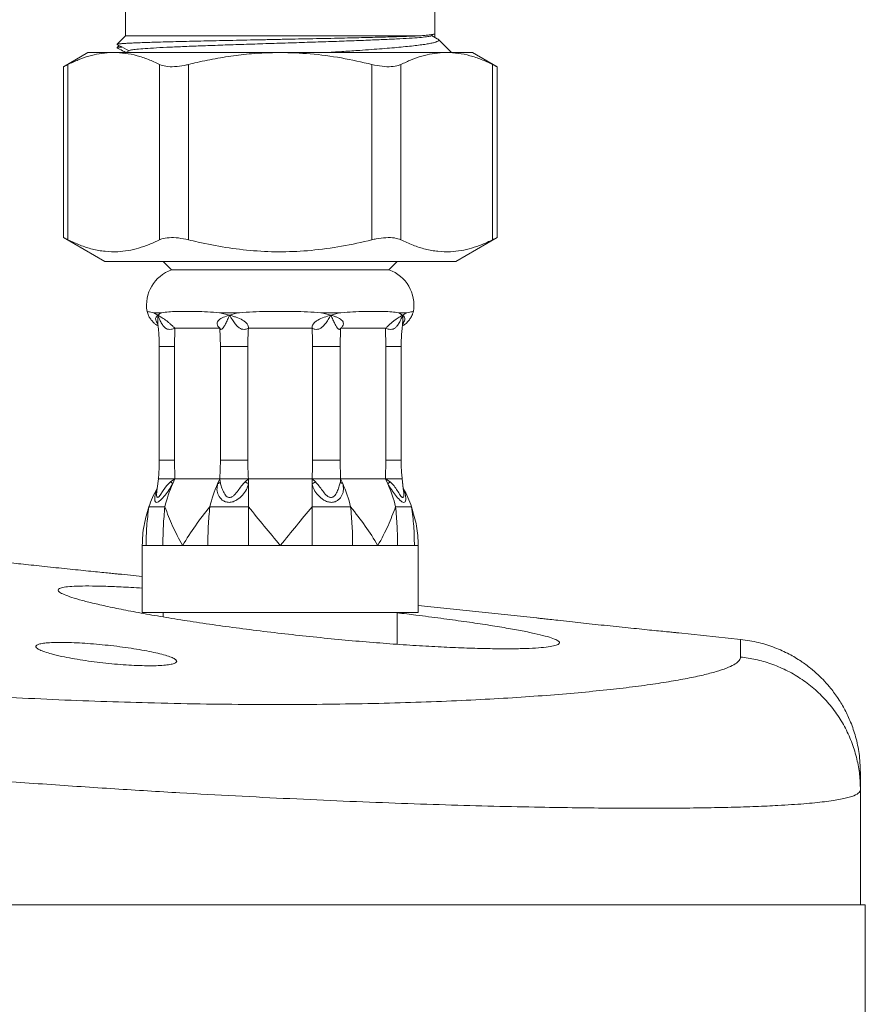
# Model space of a CAD drawing. Units: millimetres. Extents: x -594 to 877, y -836 to 1115.
# Drawn here: x 116 to 167, y 572 to 631 of the extents above; entities that cross this region are included whole.
import ezdxf

# ---------------------------------------------------------------- set-up
doc = ezdxf.new("R2010")
doc.units = ezdxf.units.MM

msp = doc.modelspace()

# ---------------------------------------------------------------- linework, layer by layer
at = {"color": 7, "linetype": 'Continuous', "lineweight": 0}
for p, q in [((122.833, 632.178), (122.833, 630.178)), ((141.333, 630.306), (141.333, 632.178)), ((122.833, 630.178), (122.325, 629.67)), ((122.833, 630.178), (140.429, 630.178)), ((141.094, 630.173), (141.313, 630.287)), ((141.477, 630.004), (141.124, 630.189)), ((141.333, 630.106), (141.333, 630.306)), ((142.333, 629.178), (141.552, 629.959)), ((122.447, 629.592), (122.325, 629.47)), ((123.074, 629.299), (122.841, 629.178)), ((120.583, 629.178), (119.113, 628.329)), ((122.124, 629.178), (120.583, 629.178)), ((132.083, 629.178), (122.124, 629.178)), ((142.042, 629.178), (132.083, 629.178)), ((143.583, 629.178), (142.042, 629.178)), ((145.053, 628.329), (143.583, 629.178)), ((119.113, 628.339), (119.113, 618.093)), ((119.381, 628.461), (119.381, 617.971)), ((124.866, 617.971), (124.866, 628.461)), ((126.598, 628.461), (126.598, 617.971)), ((137.568, 617.971), (137.568, 628.461)), ((139.3, 628.461), (139.3, 617.971)), ((144.785, 617.971), (144.785, 628.461)), ((145.053, 618.093), (145.053, 628.339)), ((119.113, 618.103), (121.583, 616.678)), ((142.583, 616.678), (145.053, 618.103)), ((142.583, 616.678), (121.583, 616.678)), ((125.083, 616.678), (125.583, 616.178)), ((138.583, 616.178), (139.083, 616.678)), ((138.583, 616.178), (125.583, 616.178)), ((124.994, 613.604), (124.519, 613.604)), ((124.519, 613.604), (124.76, 613.463)), ((129.622, 613.604), (128.475, 613.604)), ((128.475, 613.604), (129.05, 613.463)), ((134.544, 613.604), (135.116, 613.463)), ((135.691, 613.604), (134.544, 613.604)), ((139.647, 613.604), (139.172, 613.604)), ((139.172, 613.604), (139.406, 613.463)), ((125.788, 612.678), (125.763, 611.594)), ((128.479, 612.678), (125.788, 612.678)), ((128.503, 611.594), (128.479, 612.678)), ((133.986, 612.678), (130.18, 612.678)), ((135.687, 612.678), (135.663, 611.594)), ((138.378, 612.678), (135.687, 612.678)), ((138.403, 611.594), (138.378, 612.678)), ((124.847, 611.594), (124.847, 604.777)), ((125.763, 611.594), (125.763, 604.777)), ((130.145, 611.594), (128.503, 611.594)), ((128.503, 604.777), (128.503, 611.594)), ((130.145, 611.594), (130.145, 604.777)), ((135.663, 611.594), (134.021, 611.594)), ((134.021, 604.777), (134.021, 611.594)), ((135.663, 611.594), (135.663, 604.777)), ((138.403, 604.777), (138.403, 611.594)), ((139.319, 604.777), (139.319, 611.594)), ((125.763, 604.777), (125.788, 603.678)), ((128.478, 603.678), (128.503, 604.777)), ((130.145, 604.777), (128.503, 604.777)), ((135.663, 604.777), (134.021, 604.777)), ((135.663, 604.777), (135.688, 603.678)), ((138.378, 603.678), (138.403, 604.777)), ((124.794, 603.678), (124.702, 602.942)), ((124.794, 603.678), (124.72, 603.085)), ((125.517, 603.496), (125.788, 603.678)), ((125.651, 603.381), (125.788, 603.678)), ((125.788, 603.678), (128.478, 603.678)), ((128.338, 603.375), (128.478, 603.678)), ((128.478, 603.678), (128.488, 603.493)), ((129.983, 603.496), (130.181, 603.678)), ((130.181, 603.381), (130.181, 603.678)), ((130.181, 603.678), (133.985, 603.678)), ((130.181, 601.994), (130.181, 603.381)), ((133.985, 603.375), (133.985, 603.678)), ((133.985, 603.678), (134.187, 603.493)), ((133.985, 601.994), (133.985, 603.375)), ((135.679, 603.496), (135.688, 603.678)), ((135.826, 603.381), (135.688, 603.678)), ((135.688, 603.678), (138.378, 603.678)), ((138.518, 603.375), (138.378, 603.678)), ((138.378, 603.678), (138.654, 603.493)), ((139.464, 602.941), (139.372, 603.678)), ((139.446, 603.085), (139.372, 603.678)), ((123.833, 599.678), (123.833, 595.678)), ((124.055, 599.678), (123.833, 599.678)), ((125.062, 599.678), (124.461, 599.678)), ((126.249, 599.678), (125.062, 599.678)), ((127.751, 599.678), (126.249, 599.678)), ((130.181, 599.678), (128.926, 599.678)), ((132.083, 599.678), (130.181, 599.678)), ((133.985, 599.678), (132.083, 599.678)), ((136.415, 599.678), (135.24, 599.678)), ((137.917, 599.678), (136.415, 599.678)), ((139.104, 599.678), (137.917, 599.678)), ((140.111, 599.678), (139.705, 599.678)), ((140.333, 599.678), (140.111, 599.678)), ((140.333, 595.678), (140.333, 599.678)), ((123.833, 597.824), (122.586, 597.956)), ((140.333, 595.678), (123.833, 595.678)), ((125.083, 595.678), (125.083, 595.407)), ((139.083, 593.771), (139.083, 595.678)), ((147.411, 595.346), (140.333, 596.09)), ((159.627, 594.062), (155.937, 594.45)), ((166.791, 585.065), (166.791, 578.178)), ((167.083, 578.178), (101.083, 578.178)), ((167.083, -421.822), (167.083, 578.178))]:
    msp.add_line(p, q, dxfattribs=at)
at = {"color": 8, "linetype": 'Continuous', "lineweight": 0}
for p, q in [((125.763, 611.594), (124.847, 611.594)), ((139.319, 611.594), (138.403, 611.594)), ((125.763, 604.777), (124.847, 604.777)), ((139.319, 604.777), (138.403, 604.777))]:
    msp.add_line(p, q, dxfattribs=at)
at = {"color": 7, "linetype": 'Continuous', "lineweight": 0, "flags": 128}
msp.add_lwpolyline([(124.705, 602.926), (124.691, 602.696), (124.71, 602.595), (124.729, 602.565), (124.755, 602.554), (124.789, 602.566), (124.826, 602.596), (124.908, 602.697), (125.083, 602.965), (125.276, 603.243), (125.517, 603.496), (125.517, 603.496)], dxfattribs=at)
at = {"color": 7, "linetype": 'Continuous', "lineweight": 0}
for centre, radius, start, end in [((126.333, 614.056), 2.25, 109.47122, 189.52498), ((137.833, 614.056), 2.25, 350.46994, 70.52878), ((133.507, 599.955), 8.571, 156.43826, 166.23682), ((136.199, 599.954), 8.573, 156.48099, 166.23577), ((127.97, 599.955), 8.57, 13.76321, 23.56185), ((130.656, 599.954), 8.574, 13.76469, 23.51856), ((130.858, 599.678), 7.025, 150.96321, 160.74906), ((133.308, 599.678), 7.025, 19.25094, 29.03679)]:
    msp.add_arc(centre, radius, start, end, dxfattribs=at)
for points, knots in [([(122.329, 629.666), (122.329, 629.668), (122.329, 629.675), (122.402, 629.688), (122.549, 629.705), (122.766, 629.721), (123.045, 629.737), (123.393, 629.753), (123.802, 629.769), (124.267, 629.785), (124.786, 629.801), (125.362, 629.817), (125.985, 629.834), (126.642, 629.85), (127.333, 629.866), (128.064, 629.882), (128.845, 629.898), (129.666, 629.915), (130.531, 629.933), (131.419, 629.951), (132.31, 629.969), (133.188, 629.987), (134.054, 630.004), (134.912, 630.022), (135.716, 630.039), (136.452, 630.056), (137.129, 630.072), (137.774, 630.089), (138.375, 630.105), (138.923, 630.121), (139.421, 630.136), (139.868, 630.153), (140.2, 630.166), (140.371, 630.175), (140.429, 630.178)], [0, 0, 0, 0, 0.012099, 0.044974, 0.077848, 0.109418, 0.140988, 0.173477, 0.205967, 0.237482, 0.268997, 0.301451, 0.333904, 0.365053, 0.396201, 0.428257, 0.460312, 0.494248, 0.528183, 0.563332, 0.598482, 0.632417, 0.666353, 0.701516, 0.736678, 0.767247, 0.797815, 0.829284, 0.860753, 0.891128, 0.921504, 0.952778, 0.984052, 1, 1, 1, 1]), ([(123.098, 629.299), (123.106, 629.306), (123.13, 629.327), (123.38, 629.363), (123.832, 629.406), (124.47, 629.447), (125.27, 629.49), (126.224, 629.533), (127.303, 629.576), (128.48, 629.618), (129.735, 629.659), (131.047, 629.703), (132.383, 629.746), (133.706, 629.788), (134.992, 629.829), (136.22, 629.873), (137.362, 629.916), (138.383, 629.959), (139.268, 630), (139.998, 630.042), (140.565, 630.086), (140.924, 630.129), (141.094, 630.157), (141.088, 630.172), (141.088, 630.173)], [0, 0, 0, 0, 0.0232646, 0.0723328, 0.1211502, 0.1693184, 0.2179349, 0.266979, 0.3159155, 0.364221, 0.4126357, 0.4616177, 0.5106354, 0.5591555, 0.6073771, 0.6562588, 0.7053197, 0.7540235, 0.8021688, 0.8509128, 0.8999785, 0.9488292, 0.9970203, 1, 1, 1, 1]), ([(141.477, 630.004), (141.48, 630.003), (141.53, 629.985), (141.567, 629.95), (141.579, 629.901), (141.519, 629.853), (141.399, 629.804), (141.214, 629.754), (140.964, 629.704), (140.65, 629.653), (140.271, 629.603), (139.827, 629.553), (139.326, 629.504), (138.777, 629.456), (138.181, 629.407), (137.536, 629.357), (136.776, 629.301), (135.898, 629.241), (135.222, 629.199), (134.883, 629.178)], [0, 0, 0, 0, 0.0030603, 0.0622108, 0.1213618, 0.1788244, 0.236288, 0.2952895, 0.3542912, 0.4140278, 0.4737646, 0.5352308, 0.5966989, 0.6566312, 0.7165636, 0.7781109, 0.8396583, 0.9193667, 1, 1, 1, 1]), ([(140.429, 630.178), (140.457, 630.18), (140.599, 630.19), (140.818, 630.209), (141.045, 630.234), (141.211, 630.258), (141.305, 630.282), (141.344, 630.298), (141.333, 630.306), (141.333, 630.306)], [0, 0, 0, 0, 0.048489, 0.242617, 0.429173, 0.615728, 0.807704, 0.99968, 1, 1, 1, 1]), ([(122.329, 629.653), (122.374, 629.63), (122.611, 629.506), (122.848, 629.383), (123.041, 629.282)], [0, 0, 0, 0, 0.187619, 1, 1, 1, 1]), ([(122.329, 629.466), (122.329, 629.468), (122.328, 629.475), (122.406, 629.488), (122.502, 629.5), (122.592, 629.507), (122.608, 629.508)], [0, 0, 0, 0, 0.143359, 0.532865, 0.922373, 1, 1, 1, 1]), ([(122.329, 629.453), (122.374, 629.43), (122.547, 629.34), (122.72, 629.249), (122.849, 629.182)], [0, 0, 0, 0, 0.256763, 1, 1, 1, 1]), ([(122.124, 629.178), (122.045, 629.176), (121.756, 629.172), (121.258, 629.115), (120.629, 628.969), (120.003, 628.754), (119.588, 628.559), (119.381, 628.461)], [0, 0, 0, 0, 0.0851675, 0.3123931, 0.5396351, 0.7698049, 1, 1, 1, 1]), ([(124.866, 628.461), (124.643, 628.566), (124.196, 628.775), (123.513, 628.999), (122.822, 629.149), (122.356, 629.168), (122.124, 629.178)], [0, 0, 0, 0, 0.2482398, 0.4964442, 0.7482329, 1, 1, 1, 1]), ([(132.083, 629.178), (131.667, 629.17), (130.836, 629.155), (129.588, 629.035), (128.344, 628.846), (127.347, 628.643), (126.768, 628.502), (126.598, 628.461)], [0, 0, 0, 0, 0.224865, 0.449744, 0.67765, 0.905581, 1, 1, 1, 1]), ([(137.568, 628.461), (136.961, 628.6), (135.743, 628.878), (133.908, 629.128), (132.682, 629.161), (132.083, 629.178)], [0, 0, 0, 0, 0.336938, 0.675789, 1, 1, 1, 1]), ([(142.042, 629.178), (141.964, 629.176), (141.675, 629.172), (141.177, 629.115), (140.548, 628.969), (139.921, 628.754), (139.507, 628.559), (139.3, 628.461)], [0, 0, 0, 0, 0.085167, 0.312393, 0.539635, 0.769804, 1, 1, 1, 1]), ([(144.785, 628.461), (144.561, 628.566), (144.115, 628.775), (143.432, 628.999), (142.74, 629.149), (142.275, 629.168), (142.042, 629.178)], [0, 0, 0, 0, 0.2482392, 0.4964437, 0.7482327, 1, 1, 1, 1]), ([(119.134, 628.339), (119.128, 628.336), (119.103, 628.324), (119.214, 628.378), (119.343, 628.442), (119.381, 628.461)], [0, 0, 0, 0, 0.180186, 0.754058, 1, 1, 1, 1]), ([(124.866, 628.461), (124.983, 628.418), (125.218, 628.333), (125.751, 628.319), (126.233, 628.376), (126.514, 628.442), (126.598, 628.461)], [0, 0, 0, 0, 0.294523, 0.58948, 0.876845, 1, 1, 1, 1]), ([(137.568, 628.461), (137.772, 628.418), (138.179, 628.333), (138.742, 628.319), (139.105, 628.376), (139.255, 628.442), (139.3, 628.461)], [0, 0, 0, 0, 0.294524, 0.58948, 0.876845, 1, 1, 1, 1]), ([(144.785, 628.461), (144.876, 628.416), (145.032, 628.339), (145.032, 628.339), (145.032, 628.339)], [0, 0, 0, 0, 0.589931, 1, 1, 1, 1]), ([(119.381, 617.971), (119.29, 618.017), (119.134, 618.094), (119.134, 618.093), (119.134, 618.093)], [0, 0, 0, 0, 0.589931, 1, 1, 1, 1]), ([(126.598, 617.971), (126.394, 618.014), (125.987, 618.1), (125.424, 618.113), (125.061, 618.056), (124.911, 617.991), (124.866, 617.971)], [0, 0, 0, 0, 0.294524, 0.589479, 0.876846, 1, 1, 1, 1]), ([(139.3, 617.971), (139.183, 618.014), (138.948, 618.1), (138.415, 618.113), (137.933, 618.056), (137.652, 617.991), (137.568, 617.971)], [0, 0, 0, 0, 0.294523, 0.589479, 0.876844, 1, 1, 1, 1]), ([(145.032, 618.093), (145.038, 618.096), (145.063, 618.108), (144.952, 618.055), (144.823, 617.991), (144.785, 617.971)], [0, 0, 0, 0, 0.180186, 0.754058, 1, 1, 1, 1]), ([(119.381, 617.971), (119.623, 617.859), (120.108, 617.633), (120.849, 617.399), (121.601, 617.264), (122.317, 617.242), (122.989, 617.317), (123.618, 617.464), (124.245, 617.679), (124.659, 617.874), (124.866, 617.971)], [0, 0, 0, 0, 0.134487, 0.26895, 0.405762, 0.542563, 0.656181, 0.769807, 0.884897, 1, 1, 1, 1]), ([(126.598, 617.971), (126.789, 617.925), (127.524, 617.747), (128.817, 617.498), (130.501, 617.293), (132.21, 617.231), (133.972, 617.319), (135.764, 617.558), (136.965, 617.833), (137.568, 617.971)], [0, 0, 0, 0, 0.053037, 0.204608, 0.356142, 0.511443, 0.666746, 0.83286, 1, 1, 1, 1]), ([(139.3, 617.971), (139.542, 617.859), (140.026, 617.633), (140.768, 617.399), (141.519, 617.264), (142.236, 617.242), (142.908, 617.317), (143.537, 617.464), (144.163, 617.679), (144.578, 617.874), (144.785, 617.971)], [0, 0, 0, 0, 0.134487, 0.26895, 0.405763, 0.542564, 0.656181, 0.769807, 0.884897, 1, 1, 1, 1]), ([(124.114, 613.684), (124.114, 613.684), (124.081, 613.689), (124.17, 613.677), (124.324, 613.651), (124.445, 613.624), (124.516, 613.605), (124.519, 613.604)], [0, 0, 0, 0, 0.000869, 0.487206, 0.737462, 0.987651, 1, 1, 1, 1]), ([(124.119, 613.685), (124.13, 613.642), (124.159, 613.525), (124.244, 613.352), (124.362, 613.173), (124.497, 613.023), (124.633, 612.904), (124.729, 612.844), (124.772, 612.817)], [0, 0, 0, 0, 0.119577, 0.323424, 0.515586, 0.695908, 0.863649, 1, 1, 1, 1]), ([(124.751, 612.952), (124.725, 612.987), (124.666, 613.067), (124.618, 613.211), (124.639, 613.348), (124.719, 613.424), (124.76, 613.463)], [0, 0, 0, 0, 0.131018, 0.299149, 0.638301, 1, 1, 1, 1]), ([(124.76, 613.463), (124.832, 613.516), (124.905, 613.569), (124.993, 613.604), (124.994, 613.604)], [0, 0, 0, 0, 0.988698, 1, 1, 1, 1]), ([(124.76, 613.463), (124.792, 613.443), (124.855, 613.404), (125.001, 613.32), (125.171, 613.211), (125.361, 613.063), (125.51, 612.936), (125.659, 612.797), (125.744, 612.718), (125.788, 612.678)], [0, 0, 0, 0, 0.1320529, 0.2639948, 0.5113079, 0.6338049, 0.7388822, 0.8650304, 1, 1, 1, 1]), ([(125.788, 612.678), (125.716, 612.653), (125.587, 612.61), (125.403, 612.604), (125.279, 612.65), (125.195, 612.708), (125.101, 612.795), (124.99, 612.955), (124.87, 613.194), (124.798, 613.371), (124.76, 613.463)], [0, 0, 0, 0, 0.139376, 0.252182, 0.352544, 0.406276, 0.463512, 0.617183, 0.800093, 1, 1, 1, 1]), ([(124.994, 613.604), (124.999, 613.605), (125.123, 613.63), (125.401, 613.663), (125.885, 613.683), (126.438, 613.685), (127.053, 613.683), (127.722, 613.663), (128.211, 613.63), (128.466, 613.605), (128.475, 613.604)], [0, 0, 0, 0, 0.006179, 0.170523, 0.33549, 0.5, 0.66451, 0.829477, 0.993821, 1, 1, 1, 1]), ([(128.479, 612.678), (128.433, 612.718), (128.346, 612.797), (128.294, 612.936), (128.321, 613.063), (128.435, 613.211), (128.685, 613.348), (128.926, 613.424), (129.05, 613.463)], [0, 0, 0, 0, 0.13504, 0.261177, 0.366173, 0.488806, 0.73618, 1, 1, 1, 1]), ([(129.05, 613.463), (129.01, 613.373), (128.932, 613.196), (128.824, 612.957), (128.723, 612.773), (128.634, 612.66), (128.558, 612.604), (128.495, 612.61), (128.485, 612.653), (128.479, 612.678)], [0, 0, 0, 0, 0.195047, 0.382891, 0.536619, 0.647353, 0.747758, 0.860591, 1, 1, 1, 1]), ([(129.05, 613.463), (129.235, 613.516), (129.423, 613.569), (129.62, 613.604), (129.622, 613.604)], [0, 0, 0, 0, 0.988702, 1, 1, 1, 1]), ([(129.05, 613.463), (129.117, 613.443), (129.25, 613.404), (129.514, 613.32), (129.775, 613.211), (129.99, 613.063), (130.114, 612.936), (130.183, 612.797), (130.181, 612.718), (130.18, 612.678)], [0, 0, 0, 0, 0.132054, 0.263995, 0.511308, 0.633805, 0.738881, 0.865029, 1, 1, 1, 1]), ([(130.18, 612.678), (130.126, 612.653), (130.027, 612.61), (129.852, 612.604), (129.72, 612.65), (129.624, 612.708), (129.513, 612.795), (129.373, 612.955), (129.211, 613.194), (129.105, 613.371), (129.05, 613.463)], [0, 0, 0, 0, 0.1393768, 0.2521817, 0.3525449, 0.4062768, 0.4635121, 0.6171834, 0.8000923, 1, 1, 1, 1]), ([(129.622, 613.604), (129.632, 613.605), (129.9, 613.63), (130.441, 613.663), (131.257, 613.683), (132.083, 613.685), (132.909, 613.683), (133.725, 613.663), (134.266, 613.63), (134.534, 613.605), (134.544, 613.604)], [0, 0, 0, 0, 0.006179, 0.170523, 0.33549, 0.5, 0.66451, 0.829477, 0.993821, 1, 1, 1, 1]), ([(133.986, 612.678), (133.985, 612.718), (133.983, 612.797), (134.052, 612.936), (134.176, 613.063), (134.391, 613.211), (134.721, 613.348), (134.982, 613.424), (135.116, 613.463)], [0, 0, 0, 0, 0.135042, 0.261178, 0.366174, 0.488807, 0.736179, 1, 1, 1, 1]), ([(135.116, 613.463), (135.062, 613.373), (134.957, 613.196), (134.795, 612.957), (134.634, 612.773), (134.474, 612.66), (134.314, 612.604), (134.139, 612.61), (134.04, 612.653), (133.986, 612.678)], [0, 0, 0, 0, 0.195047, 0.382891, 0.536619, 0.647351, 0.747758, 0.86059, 1, 1, 1, 1]), ([(135.116, 613.463), (135.307, 613.516), (135.499, 613.569), (135.689, 613.604), (135.691, 613.604)], [0, 0, 0, 0, 0.988701, 1, 1, 1, 1]), ([(135.687, 612.678), (135.681, 612.653), (135.671, 612.61), (135.608, 612.604), (135.545, 612.65), (135.494, 612.708), (135.431, 612.795), (135.343, 612.955), (135.235, 613.194), (135.157, 613.371), (135.116, 613.463)], [0, 0, 0, 0, 0.139376, 0.252182, 0.352544, 0.406277, 0.463512, 0.617183, 0.800093, 1, 1, 1, 1]), ([(135.116, 613.463), (135.179, 613.443), (135.305, 613.404), (135.532, 613.32), (135.731, 613.211), (135.845, 613.063), (135.872, 612.936), (135.82, 612.797), (135.733, 612.718), (135.687, 612.678)], [0, 0, 0, 0, 0.1320529, 0.2639954, 0.5113078, 0.6338048, 0.7388821, 0.8650311, 1, 1, 1, 1]), ([(135.691, 613.604), (135.7, 613.605), (135.955, 613.63), (136.444, 613.663), (137.113, 613.683), (137.728, 613.685), (138.281, 613.683), (138.765, 613.663), (139.043, 613.63), (139.167, 613.605), (139.172, 613.604)], [0, 0, 0, 0, 0.006179, 0.170523, 0.33549, 0.5, 0.66451, 0.829477, 0.993822, 1, 1, 1, 1]), ([(138.378, 612.678), (138.422, 612.718), (138.507, 612.797), (138.656, 612.936), (138.806, 613.063), (138.995, 613.211), (139.212, 613.348), (139.34, 613.424), (139.406, 613.463)], [0, 0, 0, 0, 0.135042, 0.261178, 0.366173, 0.488807, 0.73618, 1, 1, 1, 1]), ([(139.406, 613.463), (139.369, 613.373), (139.298, 613.196), (139.177, 612.957), (139.05, 612.773), (138.914, 612.66), (138.763, 612.604), (138.579, 612.61), (138.45, 612.653), (138.378, 612.678)], [0, 0, 0, 0, 0.195047, 0.382891, 0.536619, 0.647353, 0.747759, 0.860591, 1, 1, 1, 1]), ([(139.392, 612.818), (139.45, 612.854), (139.576, 612.934), (139.738, 613.093), (139.881, 613.282), (139.989, 613.479), (140.03, 613.621), (140.049, 613.685)], [0, 0, 0, 0, 0.184472, 0.400968, 0.60368, 0.821086, 1, 1, 1, 1]), ([(139.406, 613.463), (139.49, 613.516), (139.574, 613.569), (139.646, 613.604), (139.647, 613.604)], [0, 0, 0, 0, 0.988699, 1, 1, 1, 1]), ([(139.406, 613.463), (139.428, 613.443), (139.472, 613.404), (139.53, 613.32), (139.549, 613.211), (139.5, 613.066), (139.44, 612.986), (139.413, 612.95)], [0, 0, 0, 0, 0.180489, 0.360823, 0.698847, 0.866274, 1, 1, 1, 1]), ([(139.647, 613.604), (139.65, 613.605), (139.719, 613.624), (139.835, 613.65), (140.006, 613.679), (140.033, 613.682), (140.052, 613.684)], [0, 0, 0, 0, 0.012371, 0.255937, 0.499564, 1, 1, 1, 1]), ([(124.752, 612.957), (124.752, 612.955), (124.754, 612.951), (124.767, 612.908), (124.771, 612.874), (124.774, 612.851)], [0, 0, 0, 0, 0.1656816, 0.4403839, 1, 1, 1, 1]), ([(124.767, 612.862), (124.785, 612.718), (124.829, 612.351), (124.845, 611.927), (124.847, 611.648), (124.847, 611.594)], [0, 0, 0, 0, 0.342868, 0.871693, 1, 1, 1, 1]), ([(139.319, 611.594), (139.321, 611.714), (139.325, 612.07), (139.348, 612.494), (139.388, 612.795), (139.397, 612.861)], [0, 0, 0, 0, 0.28311, 0.84154, 1, 1, 1, 1]), ([(139.392, 612.851), (139.406, 612.903), (139.421, 612.962), (139.412, 612.95), (139.411, 612.948)], [0, 0, 0, 0, 0.8973117, 1, 1, 1, 1]), ([(130.18, 612.678), (130.17, 612.486), (130.151, 612.125), (130.147, 611.763), (130.145, 611.594)], [0, 0, 0, 0, 0.531679, 1, 1, 1, 1]), ([(134.021, 611.594), (134.019, 611.763), (134.015, 612.125), (133.996, 612.486), (133.986, 612.678)], [0, 0, 0, 0, 0.468321, 1, 1, 1, 1]), ([(124.847, 604.777), (124.846, 604.657), (124.842, 604.313), (124.818, 603.941), (124.793, 603.691), (124.79, 603.663)], [0, 0, 0, 0, 0.322357, 0.924901, 1, 1, 1, 1]), ([(130.145, 604.777), (130.147, 604.605), (130.151, 604.238), (130.171, 603.872), (130.181, 603.678)], [0, 0, 0, 0, 0.468335, 1, 1, 1, 1]), ([(133.985, 603.678), (133.995, 603.872), (134.015, 604.238), (134.019, 604.605), (134.021, 604.777)], [0, 0, 0, 0, 0.531665, 1, 1, 1, 1]), ([(139.376, 603.663), (139.365, 603.782), (139.333, 604.124), (139.32, 604.497), (139.319, 604.749), (139.319, 604.777)], [0, 0, 0, 0, 0.322343, 0.924872, 1, 1, 1, 1]), ([(124.791, 603.678), (124.806, 603.678), (124.835, 603.678), (124.992, 603.678), (125.07, 603.678)], [0, 0, 0, 0, 0.499979, 1, 1, 1, 1]), ([(125.788, 603.678), (125.711, 603.678), (125.564, 603.678), (125.309, 603.678), (125.162, 603.678), (125.07, 603.678)], [0, 0, 0, 0, 0.289354, 0.55275, 1, 1, 1, 1]), ([(125.651, 603.381), (125.643, 603.388), (125.627, 603.401), (125.595, 603.429), (125.558, 603.46), (125.531, 603.484), (125.517, 603.496)], [0, 0, 0, 0, 0.247822, 0.49988, 0.752009, 1, 1, 1, 1]), ([(130.181, 603.381), (130.147, 603.261), (130.08, 603.02), (129.832, 602.675), (129.546, 602.427), (129.261, 602.291), (129.02, 602.248), (128.794, 602.29), (128.56, 602.425), (128.373, 602.672), (128.273, 603.015), (128.317, 603.256), (128.338, 603.375)], [0, 0, 0, 0, 0.117166, 0.235479, 0.360664, 0.428625, 0.500561, 0.57223, 0.640125, 0.76481, 0.883639, 1, 1, 1, 1]), ([(128.338, 603.375), (128.371, 603.391), (128.438, 603.422), (128.472, 603.469), (128.488, 603.493)], [0, 0, 0, 0, 0.4999969, 1, 1, 1, 1]), ([(128.784, 603.678), (128.707, 603.678), (128.584, 603.678), (128.494, 603.678), (128.484, 603.678), (128.478, 603.678)], [0, 0, 0, 0, 0.447249, 0.710648, 1, 1, 1, 1]), ([(128.488, 603.493), (128.507, 603.412), (128.547, 603.248), (128.648, 602.962), (128.762, 602.732), (128.888, 602.604), (128.976, 602.562), (129.048, 602.55), (129.123, 602.563), (129.222, 602.605), (129.38, 602.734), (129.561, 602.964), (129.765, 603.25), (129.91, 603.414), (129.983, 603.496)], [0, 0, 0, 0, 0.126806, 0.254461, 0.381132, 0.441895, 0.470992, 0.499214, 0.527535, 0.556785, 0.61769, 0.745005, 0.872088, 1, 1, 1, 1]), ([(128.784, 603.678), (128.882, 603.678), (128.979, 603.678), (129.151, 603.678), (129.27, 603.678), (129.394, 603.678), (129.457, 603.678)], [0, 0, 0, 0, 0.4988734, 0.4989004, 0.7469913, 1, 1, 1, 1]), ([(130.181, 603.678), (130.123, 603.678), (130.011, 603.678), (129.767, 603.678), (129.577, 603.678), (129.457, 603.678)], [0, 0, 0, 0, 0.2893545, 0.5527499, 1, 1, 1, 1]), ([(130.181, 603.381), (130.164, 603.388), (130.129, 603.401), (130.078, 603.429), (130.027, 603.46), (129.998, 603.484), (129.983, 603.496)], [0, 0, 0, 0, 0.247832, 0.499888, 0.752007, 1, 1, 1, 1]), ([(134.709, 603.678), (134.589, 603.678), (134.399, 603.678), (134.155, 603.678), (134.043, 603.678), (133.985, 603.678)], [0, 0, 0, 0, 0.4472502, 0.7106449, 1, 1, 1, 1]), ([(133.985, 603.375), (134.02, 603.391), (134.091, 603.422), (134.155, 603.469), (134.187, 603.493)], [0, 0, 0, 0, 0.499993, 1, 1, 1, 1]), ([(135.826, 603.381), (135.848, 603.261), (135.892, 603.02), (135.794, 602.675), (135.607, 602.427), (135.374, 602.291), (135.148, 602.248), (134.907, 602.29), (134.623, 602.425), (134.337, 602.672), (134.087, 603.015), (134.019, 603.256), (133.985, 603.375)], [0, 0, 0, 0, 0.117166, 0.23548, 0.360665, 0.428625, 0.50056, 0.57223, 0.640125, 0.76481, 0.883639, 1, 1, 1, 1]), ([(134.187, 603.493), (134.259, 603.412), (134.405, 603.248), (134.607, 602.962), (134.788, 602.732), (134.946, 602.604), (135.044, 602.562), (135.119, 602.55), (135.191, 602.563), (135.28, 602.605), (135.405, 602.734), (135.519, 602.964), (135.621, 603.25), (135.66, 603.414), (135.679, 603.496)], [0, 0, 0, 0, 0.126807, 0.254462, 0.381133, 0.441896, 0.470994, 0.499215, 0.527536, 0.556785, 0.61769, 0.745005, 0.872088, 1, 1, 1, 1]), ([(134.709, 603.678), (134.834, 603.678), (135.085, 603.678), (135.283, 603.678), (135.382, 603.678)], [0, 0, 0, 0, 0.499981, 1, 1, 1, 1]), ([(135.688, 603.678), (135.682, 603.678), (135.672, 603.678), (135.582, 603.678), (135.459, 603.678), (135.382, 603.678)], [0, 0, 0, 0, 0.289352, 0.552748, 1, 1, 1, 1]), ([(135.826, 603.381), (135.809, 603.388), (135.776, 603.401), (135.735, 603.429), (135.701, 603.46), (135.686, 603.484), (135.679, 603.496)], [0, 0, 0, 0, 0.2478372, 0.4998823, 0.7520099, 1, 1, 1, 1]), ([(139.096, 603.678), (139.004, 603.678), (138.857, 603.678), (138.602, 603.678), (138.455, 603.678), (138.378, 603.678)], [0, 0, 0, 0, 0.447248, 0.710648, 1, 1, 1, 1]), ([(138.518, 603.375), (138.535, 603.391), (138.568, 603.422), (138.625, 603.469), (138.654, 603.493)], [0, 0, 0, 0, 0.500005, 1, 1, 1, 1]), ([(138.654, 603.493), (138.737, 603.412), (138.903, 603.248), (139.087, 602.962), (139.229, 602.732), (139.327, 602.604), (139.378, 602.562), (139.412, 602.55), (139.439, 602.563), (139.465, 602.605), (139.484, 602.722), (139.47, 602.846), (139.461, 602.925)], [0, 0, 0, 0, 0.174655, 0.350478, 0.524947, 0.608638, 0.648715, 0.687586, 0.726594, 0.766879, 0.850766, 1, 1, 1, 1]), ([(139.096, 603.678), (139.174, 603.678), (139.253, 603.678), (139.322, 603.678), (139.361, 603.678), (139.37, 603.678), (139.375, 603.678)], [0, 0, 0, 0, 0.498874, 0.498901, 0.746989, 1, 1, 1, 1]), ([(124.226, 601.994), (124.115, 601.62), (123.892, 600.866), (123.833, 600.081), (123.833, 599.683), (123.833, 599.678)], [0, 0, 0, 0, 0.492076, 0.992655, 1, 1, 1, 1]), ([(124.055, 599.678), (124.062, 600.066), (124.077, 600.841), (124.176, 601.61), (124.226, 601.994)], [0, 0, 0, 0, 0.501002, 1, 1, 1, 1]), ([(124.055, 599.678), (124.062, 600.066), (124.077, 600.841), (124.176, 601.61), (124.226, 601.994)], [0, 0, 0, 0, 0.501002, 1, 1, 1, 1]), ([(125.182, 601.994), (125.063, 601.994), (124.825, 601.994), (124.482, 601.994), (124.323, 601.994), (124.226, 601.994)], [0, 0, 0, 0, 0.280305, 0.560055, 1, 1, 1, 1]), ([(125.062, 599.678), (125.067, 600.066), (125.077, 600.841), (125.147, 601.61), (125.182, 601.994)], [0, 0, 0, 0, 0.501002, 1, 1, 1, 1]), ([(126.249, 599.678), (126.246, 599.683), (126.021, 600.074), (125.608, 600.859), (125.325, 601.613), (125.182, 601.994)], [0, 0, 0, 0, 0.007345, 0.499483, 1, 1, 1, 1]), ([(127.872, 601.994), (127.575, 601.62), (126.976, 600.866), (126.482, 600.081), (126.253, 599.683), (126.249, 599.678)], [0, 0, 0, 0, 0.492077, 0.992656, 1, 1, 1, 1]), ([(127.751, 599.678), (127.756, 600.066), (127.766, 600.841), (127.837, 601.61), (127.872, 601.994)], [0, 0, 0, 0, 0.501002, 1, 1, 1, 1]), ([(130.181, 601.994), (129.954, 601.994), (129.5, 601.994), (128.716, 601.994), (128.192, 601.994), (127.872, 601.994)], [0, 0, 0, 0, 0.280305, 0.560055, 1, 1, 1, 1]), ([(132.083, 599.678), (132.078, 599.683), (131.759, 600.074), (131.119, 600.859), (130.496, 601.613), (130.181, 601.994)], [0, 0, 0, 0, 0.007345, 0.499483, 1, 1, 1, 1]), ([(130.181, 599.678), (130.181, 600.066), (130.181, 600.841), (130.181, 601.61), (130.181, 601.994)], [0, 0, 0, 0, 0.501002, 1, 1, 1, 1]), ([(133.985, 601.994), (133.676, 601.62), (133.052, 600.866), (132.412, 600.081), (132.088, 599.683), (132.083, 599.678)], [0, 0, 0, 0, 0.492076, 0.992655, 1, 1, 1, 1]), ([(133.985, 599.678), (133.985, 600.066), (133.985, 600.841), (133.985, 601.61), (133.985, 601.994)], [0, 0, 0, 0, 0.501002, 1, 1, 1, 1]), ([(136.294, 601.994), (136.092, 601.994), (135.688, 601.994), (134.922, 601.994), (134.34, 601.994), (133.985, 601.994)], [0, 0, 0, 0, 0.280305, 0.560055, 1, 1, 1, 1]), ([(136.415, 599.678), (136.41, 600.066), (136.4, 600.841), (136.329, 601.61), (136.294, 601.994)], [0, 0, 0, 0, 0.501002, 1, 1, 1, 1]), ([(137.917, 599.678), (137.913, 599.683), (137.688, 600.074), (137.194, 600.859), (136.596, 601.613), (136.294, 601.994)], [0, 0, 0, 0, 0.007344, 0.499483, 1, 1, 1, 1]), ([(138.984, 601.994), (138.843, 601.62), (138.561, 600.866), (138.149, 600.081), (137.92, 599.683), (137.917, 599.678)], [0, 0, 0, 0, 0.492077, 0.992656, 1, 1, 1, 1]), ([(139.104, 599.678), (139.099, 600.066), (139.089, 600.841), (139.019, 601.61), (138.984, 601.994)], [0, 0, 0, 0, 0.501002, 1, 1, 1, 1]), ([(139.94, 601.994), (139.882, 601.994), (139.764, 601.994), (139.465, 601.994), (139.166, 601.994), (138.984, 601.994)], [0, 0, 0, 0, 0.2803053, 0.5600553, 1, 1, 1, 1]), ([(140.111, 599.678), (140.104, 600.066), (140.089, 600.841), (139.99, 601.61), (139.94, 601.994)], [0, 0, 0, 0, 0.501002, 1, 1, 1, 1]), ([(140.333, 599.678), (140.333, 599.683), (140.333, 600.074), (140.275, 600.859), (140.053, 601.613), (139.94, 601.994)], [0, 0, 0, 0, 0.007345, 0.499483, 1, 1, 1, 1]), ([(124.055, 599.678), (124.118, 599.678), (124.229, 599.678), (124.39, 599.678), (124.461, 599.678)], [0, 0, 0, 0, 0.560341, 1, 1, 1, 1]), ([(127.751, 599.678), (127.964, 599.678), (128.344, 599.678), (128.748, 599.678), (128.926, 599.678)], [0, 0, 0, 0, 0.560342, 1, 1, 1, 1]), ([(133.985, 599.678), (134.224, 599.678), (134.65, 599.678), (135.06, 599.678), (135.24, 599.678)], [0, 0, 0, 0, 0.560341, 1, 1, 1, 1]), ([(139.104, 599.678), (139.229, 599.678), (139.452, 599.678), (139.628, 599.678), (139.705, 599.678)], [0, 0, 0, 0, 0.560342, 1, 1, 1, 1]), ([(114.603, 598.794), (114.604, 598.794), (114.606, 598.794), (114.74, 598.779), (114.98, 598.753), (115.327, 598.714), (115.762, 598.666), (116.281, 598.609), (116.861, 598.546), (117.497, 598.478), (118.16, 598.407), (118.842, 598.336), (119.513, 598.266), (120.163, 598.199), (120.762, 598.138), (121.304, 598.083), (121.763, 598.037), (122.136, 598), (122.401, 597.974), (122.564, 597.958), (122.579, 597.956), (122.586, 597.955)], [0, 0, 0, 0, 0.038296, 0.090764, 0.14475, 0.197296, 0.251352, 0.304153, 0.358468, 0.411576, 0.466211, 0.51953, 0.574393, 0.627741, 0.682644, 0.735839, 0.790591, 0.843532, 0.898023, 0.95072, 1, 1, 1, 1]), ([(123.833, 597.128), (123.603, 597.143), (122.948, 597.184), (122.012, 597.227), (121.034, 597.258), (120.229, 597.261), (119.591, 597.239), (119.129, 597.191), (118.854, 597.116), (118.762, 597.016), (118.853, 596.892), (119.133, 596.744), (119.593, 596.577), (120.228, 596.391), (121.037, 596.189), (122.006, 595.975), (123.124, 595.751), (124.383, 595.521), (125.765, 595.289), (127.25, 595.059), (128.825, 594.835), (130.465, 594.619), (132.147, 594.416), (133.851, 594.229), (135.553, 594.059), (137.23, 593.91), (138.859, 593.783), (140.42, 593.679), (141.895, 593.598), (143.262, 593.541), (144.508, 593.508), (145.62, 593.497), (146.58, 593.509), (147.38, 593.542), (148.013, 593.595), (148.465, 593.667), (148.736, 593.756), (148.823, 593.862), (148.718, 593.983), (148.428, 594.117), (147.957, 594.264), (147.303, 594.422), (146.48, 594.589), (145.498, 594.764), (144.362, 594.947), (143.094, 595.134), (141.705, 595.325), (140.364, 595.5), (139.46, 595.61), (139.083, 595.655)], [0, 0, 0, 0, 0.011716, 0.03334, 0.054894, 0.076296, 0.097767, 0.119169, 0.140509, 0.161916, 0.183257, 0.204684, 0.226179, 0.247607, 0.269242, 0.290944, 0.31258, 0.334429, 0.356347, 0.378196, 0.400135, 0.422145, 0.444084, 0.465938, 0.487862, 0.509715, 0.531374, 0.553103, 0.574761, 0.596238, 0.617785, 0.639262, 0.660657, 0.682119, 0.703514, 0.724934, 0.746421, 0.767841, 0.789354, 0.810934, 0.832447, 0.854073, 0.875768, 0.897394, 0.919122, 0.940918, 0.962646, 0.984445, 1, 1, 1, 1]), ([(148.683, 595.205), (148.523, 595.223), (148.196, 595.259), (147.828, 595.3), (147.563, 595.329), (147.416, 595.346), (147.412, 595.346), (147.411, 595.346)], [0, 0, 0, 0, 0.208553, 0.423132, 0.631693, 0.846348, 1, 1, 1, 1]), ([(155.937, 594.45), (155.938, 594.45), (155.94, 594.45), (155.807, 594.463), (155.559, 594.487), (155.194, 594.523), (154.736, 594.569), (154.186, 594.624), (153.569, 594.687), (152.893, 594.756), (152.187, 594.829), (151.459, 594.905), (150.741, 594.982), (150.045, 595.056), (149.334, 595.133), (148.915, 595.179), (148.683, 595.205)], [0, 0, 0, 0, 0.046029, 0.116343, 0.188693, 0.259073, 0.33148, 0.402112, 0.474773, 0.545756, 0.61878, 0.69008, 0.763438, 0.834877, 0.908393, 1, 1, 1, 1]), ([(118.522, 593.16), (118.372, 593.2), (118.072, 593.282), (117.749, 593.401), (117.535, 593.514), (117.442, 593.616), (117.474, 593.705), (117.626, 593.779), (117.896, 593.834), (118.27, 593.87), (118.74, 593.887), (119.289, 593.884), (119.903, 593.862), (120.565, 593.821), (121.257, 593.764), (121.962, 593.691), (122.66, 593.605), (123.334, 593.507), (123.963, 593.401), (124.532, 593.288), (125.018, 593.171), (125.412, 593.055), (125.697, 592.941), (125.866, 592.835), (125.911, 592.737), (125.835, 592.653), (125.636, 592.583), (125.327, 592.531), (124.913, 592.497), (124.411, 592.483), (123.834, 592.488), (123.2, 592.513), (122.524, 592.558), (121.826, 592.62), (121.124, 592.698), (120.433, 592.791), (119.777, 592.896), (119.112, 593.019), (118.733, 593.109), (118.522, 593.16)], [0, 0, 0, 0, 0.02735, 0.054699, 0.082057, 0.109413, 0.136587, 0.163758, 0.190559, 0.217358, 0.243824, 0.270291, 0.296609, 0.322928, 0.349328, 0.375729, 0.402391, 0.429054, 0.456046, 0.48304, 0.5103, 0.537562, 0.564923, 0.592284, 0.619533, 0.64678, 0.673742, 0.700702, 0.727318, 0.753934, 0.780296, 0.806659, 0.832976, 0.859293, 0.8858, 0.912309, 0.939169, 0.96603, 1, 1, 1, 1]), ([(159.626, 593.007), (159.626, 593.218), (159.627, 593.64), (159.627, 593.992), (159.627, 594.039), (159.627, 594.062)], [0, 0, 0, 0, 0.333336, 0.666669, 1, 1, 1, 1]), ([(166.791, 586.106), (166.776, 586.481), (166.747, 587.201), (166.529, 588.208), (166.234, 589.082), (165.88, 589.842), (165.479, 590.518), (165.064, 591.086), (164.655, 591.557), (164.255, 591.958), (163.788, 592.365), (163.214, 592.787), (162.504, 593.211), (161.657, 593.595), (160.687, 593.908), (159.988, 594.01), (159.627, 594.062)], [0, 0, 0, 0, 0.095991, 0.184108, 0.262528, 0.331529, 0.398292, 0.463504, 0.511207, 0.557736, 0.608464, 0.669428, 0.7401, 0.819626, 0.906788, 1, 1, 1, 1]), ([(100.291, 591.757), (101.327, 591.659), (103.397, 591.462), (106.489, 591.204), (109.563, 590.973), (112.595, 590.773), (115.577, 590.603), (118.496, 590.462), (121.366, 590.349), (124.309, 590.26), (127.303, 590.197), (130.324, 590.165), (133.23, 590.164), (136.005, 590.193), (138.643, 590.248), (141.146, 590.328), (143.509, 590.43), (145.727, 590.553), (147.79, 590.693), (149.693, 590.849), (151.428, 591.017), (152.995, 591.195), (154.4, 591.383), (155.638, 591.578), (156.712, 591.778), (157.617, 591.981), (158.355, 592.187), (158.925, 592.394), (159.328, 592.599), (159.579, 592.804), (159.61, 592.939), (159.626, 593.007)], [0, 0, 0, 0, 0.032075, 0.064104, 0.096179, 0.128391, 0.160086, 0.191749, 0.223467, 0.255325, 0.291538, 0.327708, 0.363959, 0.399993, 0.435666, 0.471422, 0.507373, 0.543037, 0.578682, 0.614415, 0.649868, 0.684935, 0.720116, 0.755503, 0.790474, 0.825489, 0.860638, 0.895612, 0.930282, 0.965052, 1, 1, 1, 1]), ([(166.791, 585.065), (166.781, 585.368), (166.761, 585.986), (166.592, 586.915), (166.312, 587.846), (165.909, 588.757), (165.386, 589.624), (164.752, 590.424), (164.021, 591.136), (163.212, 591.746), (162.347, 592.242), (161.448, 592.616), (160.54, 592.881), (159.927, 592.966), (159.626, 593.007)], [0, 0, 0, 0, 0.077653, 0.158235, 0.241324, 0.326396, 0.412846, 0.5, 0.587154, 0.673604, 0.758677, 0.841765, 0.922347, 1, 1, 1, 1]), ([(166.791, 585.065), (166.766, 584.993), (166.716, 584.847), (166.307, 584.66), (165.641, 584.492), (164.685, 584.347), (163.44, 584.223), (162.033, 584.131), (160.551, 584.063), (159.077, 584.016), (157.469, 583.983), (155.733, 583.963), (153.876, 583.957), (151.906, 583.964), (149.829, 583.985), (147.497, 584.022), (144.892, 584.079), (141.997, 584.16), (138.99, 584.262), (135.884, 584.385), (132.691, 584.529), (129.424, 584.693), (125.933, 584.887), (122.174, 585.117), (118.108, 585.39), (113.87, 585.697), (109.473, 586.04), (104.932, 586.415), (101.849, 586.689), (100.291, 586.828)], [0, 0, 0, 0, 0.039946, 0.08046, 0.121543, 0.163196, 0.205421, 0.248218, 0.280192, 0.311949, 0.343488, 0.374812, 0.40592, 0.436812, 0.46749, 0.497954, 0.534695, 0.571122, 0.607235, 0.643036, 0.678526, 0.713706, 0.748577, 0.788244, 0.828803, 0.870257, 0.912607, 0.955854, 1, 1, 1, 1]), ([(166.791, 586.086), (166.791, 586.09), (166.791, 586.102), (166.791, 585.936), (166.791, 585.613), (166.791, 585.247), (166.791, 585.065)], [0, 0, 0, 0, 0.142775, 0.428365, 0.714079, 1, 1, 1, 1])]:
    msp.add_open_spline(points, degree=3, knots=knots, dxfattribs=at)
at = {"color": 8, "linetype": 'Continuous', "lineweight": 0}
for points, knots in [([(124.76, 613.463), (124.758, 613.374), (124.755, 613.198), (124.759, 612.99), (124.772, 612.89), (124.775, 612.863)], [0, 0, 0, 0, 0.430358, 0.844823, 1, 1, 1, 1]), ([(139.39, 612.862), (139.394, 612.889), (139.407, 612.988), (139.412, 613.196), (139.408, 613.371), (139.406, 613.463)], [0, 0, 0, 0, 0.156383, 0.559461, 1, 1, 1, 1]), ([(125.651, 603.381), (125.581, 603.261), (125.441, 603.02), (125.188, 602.675), (124.971, 602.427), (124.802, 602.291), (124.686, 602.248), (124.608, 602.29), (124.561, 602.425), (124.587, 602.673), (124.648, 602.906), (124.712, 603.032), (124.714, 603.037)], [0, 0, 0, 0, 0.131829, 0.264948, 0.405799, 0.482265, 0.563203, 0.643841, 0.720233, 0.860521, 0.994221, 1, 1, 1, 1]), ([(139.452, 603.037), (139.454, 603.033), (139.517, 602.909), (139.578, 602.676), (139.605, 602.427), (139.558, 602.291), (139.481, 602.248), (139.366, 602.29), (139.197, 602.425), (138.98, 602.672), (138.727, 603.015), (138.587, 603.256), (138.518, 603.375)], [0, 0, 0, 0, 0.0046402, 0.138033, 0.2791742, 0.3557976, 0.4369022, 0.5177062, 0.5942557, 0.7348322, 0.8688073, 1, 1, 1, 1])]:
    msp.add_open_spline(points, degree=3, knots=knots, dxfattribs=at)

doc.saveas('drawing.dxf')
